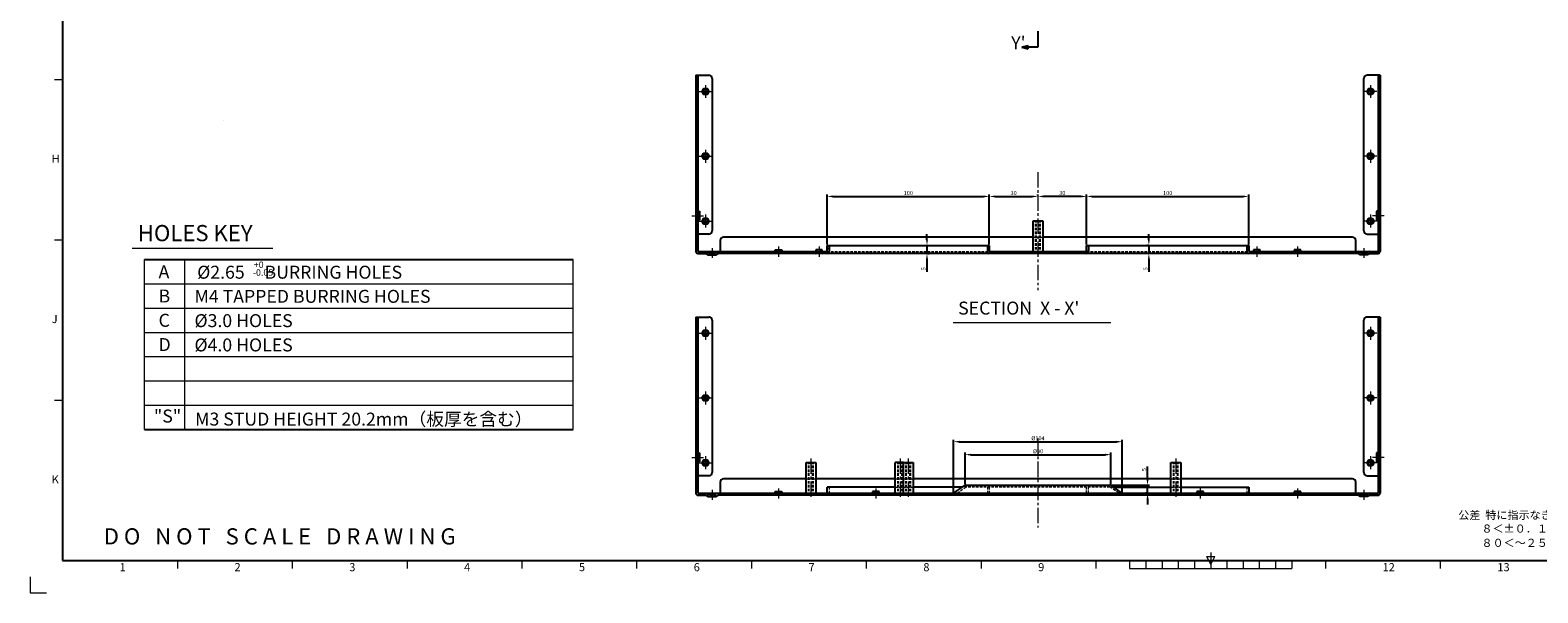
# Paper-space layout 'レイアウト1' of a CAD drawing. Extents: x -134 to 1322, y -94 to 936.
# Drawn here: x -134 to 796, y -94 to 253 of the extents above; entities that cross this region are included whole.
import ezdxf

# ---------------------------------------------------------------- set-up
doc = ezdxf.new("R2010")
doc.units = 0
doc.header["$LTSCALE"] = 0.5
doc.linetypes.add('CENTER2', pattern=[28.575, 19.05, -3.175, 3.175, -3.175])
doc.linetypes.add('HIDDEN2', pattern=[4.7625, 3.175, -1.5875])
doc.layers.get('0').update_dxf_attribs({"linetype": 'CONTINUOUS'})
doc.layers.get('DEFPOINTS').update_dxf_attribs({"linetype": 'CONTINUOUS'})
for name, color, linetype, lineweight in [('FRAME 140', 3, 'CONTINUOUS', 15), ('FRAME 200', 252, 'CONTINUOUS', 15), ('Front chassis', 4, 'CONTINUOUS', 15), ('Heat Sink', 1, 'CONTINUOUS', 9), ('Main chassis', 7, 'CONTINUOUS', 25), ('Title Block', 7, 'CONTINUOUS', 18)]:
    doc.layers.add(name, color=color, linetype=linetype, lineweight=lineweight)
doc.styles.get("Standard").update_dxf_attribs({"font": 'romans.shx', "oblique": 15, "bigfont": 'bigfont.shx'})
doc.dimstyles.get("Standard").update_dxf_attribs({"dimtxt": 2.5, "dimasz": 0.18, "dimexe": 0.18, "dimexo": 0.0625, "dimgap": 0.09, "dimtad": 0, "dimtih": 1, "dimtoh": 1, "dimdec": 4, "dimzin": 0, "dimdsep": 46, "dimtxsty": 'Standard', "dimcen": 0.09, "dimadec": 0, "dimazin": 0, "dimtfac": 1, "dimtdec": 4, "dimtofl": 0, "dimtmove": 0, "dimatfit": 3, "dimfxl": 1, "dimtolj": 1, "dimtzin": 0, "dimarcsym": 0})

# ---------------------------------------------------------------- blocks, each defined once
blk = doc.blocks.new('*D179')
at = {"layer": 'DEFPOINTS', "color": 0}
for p in [(488, 150.27), (488, 150.27), (458, 120.07)]:
    blk.add_point(p, dxfattribs=at)
at = {"layer": 'Heat Sink', "lineweight": -2}
for p, q in [((458, 120.69), (458, 151.52)), ((461.5, 150.27), (484.5, 150.27)), ((488, 150.89), (488, 151.52))]:
    blk.add_line(p, q, dxfattribs=at)
at = {"layer": 'Heat Sink'}
for points in [[(461.5, 150.85), (461.5, 149.68), (458, 150.27)], [(484.5, 150.85), (484.5, 149.68), (488, 150.27)]]:
    blk.add_solid(points, dxfattribs=at)
at = {"layer": 'Heat Sink', "color": 7, "insert": (473, 152.39), "char_height": 2.5, "attachment_point": 5}
blk.add_mtext('\\A1;30', dxfattribs=at)
blk = doc.blocks.new('*D180')
at = {"layer": 'DEFPOINTS', "color": 0}
for p in [(488, 150.27), (488, 150.27), (518, 120.07)]:
    blk.add_point(p, dxfattribs=at)
at = {"layer": 'Heat Sink', "lineweight": -2}
for p, q in [((488, 150.89), (488, 151.52)), ((514.5, 150.27), (491.5, 150.27)), ((518, 120.69), (518, 151.52))]:
    blk.add_line(p, q, dxfattribs=at)
at = {"layer": 'Heat Sink'}
for points in [[(491.5, 150.85), (491.5, 149.68), (488, 150.27)], [(514.5, 150.85), (514.5, 149.68), (518, 150.27)]]:
    blk.add_solid(points, dxfattribs=at)
at = {"layer": 'Heat Sink', "color": 7, "insert": (503, 152.39), "char_height": 2.5, "attachment_point": 5}
blk.add_mtext('\\A1;30', dxfattribs=at)
blk = doc.blocks.new('*D181')
at = {"layer": 'DEFPOINTS', "color": 0}
for p in [(458, 150.27), (358, 120.07), (458, 120.69)]:
    blk.add_point(p, dxfattribs=at)
at = {"layer": 'Heat Sink', "lineweight": -2}
for p, q in [((358, 120.69), (358, 151.52)), ((361.5, 150.27), (454.5, 150.27)), ((458, 121.32), (458, 151.52))]:
    blk.add_line(p, q, dxfattribs=at)
at = {"layer": 'Heat Sink'}
for points in [[(361.5, 150.85), (361.5, 149.68), (358, 150.27)], [(454.5, 150.85), (454.5, 149.68), (458, 150.27)]]:
    blk.add_solid(points, dxfattribs=at)
at = {"layer": 'Heat Sink', "color": 7, "insert": (408, 152.39), "char_height": 2.5, "attachment_point": 5}
blk.add_mtext('\\A1;100', dxfattribs=at)
blk = doc.blocks.new('*D182')
at = {"layer": 'DEFPOINTS', "color": 0}
for p in [(618, 150.27), (518, 120.69), (618, 120.07)]:
    blk.add_point(p, dxfattribs=at)
at = {"layer": 'Heat Sink', "lineweight": -2}
for p, q in [((518, 121.32), (518, 151.52)), ((521.5, 150.27), (614.5, 150.27)), ((618, 120.69), (618, 151.52))]:
    blk.add_line(p, q, dxfattribs=at)
at = {"layer": 'Heat Sink'}
for points in [[(521.5, 150.85), (521.5, 149.68), (518, 150.27)], [(614.5, 150.85), (614.5, 149.68), (618, 150.27)]]:
    blk.add_solid(points, dxfattribs=at)
at = {"layer": 'Heat Sink', "color": 7, "insert": (568, 152.39), "char_height": 2.5, "attachment_point": 5}
blk.add_mtext('\\A1;100', dxfattribs=at)
blk = doc.blocks.new('*D183')
at = {"layer": 'DEFPOINTS', "color": 0}
for p in [(419.53, 120.07), (419.53, 115.07), (419.55, 115.07)]:
    blk.add_point(p, dxfattribs=at)
at = {"layer": 'Heat Sink', "lineweight": -2}
for p, q in [((419.55, 123.57), (419.55, 127.07)), ((419.55, 120.07), (419.55, 115.07)), ((420.16, 120.07), (420.8, 120.07)), ((420.16, 115.07), (420.8, 115.07)), ((419.55, 111.57), (419.55, 103.75))]:
    blk.add_line(p, q, dxfattribs=at)
at = {"layer": 'Heat Sink'}
for points in [[(418.97, 123.57), (420.13, 123.57), (419.55, 120.07)], [(418.97, 111.57), (420.13, 111.57), (419.55, 115.07)]]:
    blk.add_solid(points, dxfattribs=at)
at = {"layer": 'Heat Sink', "color": 7, "insert": (417.42, 105.61), "char_height": 2.5, "attachment_point": 5, "rotation": 90}
blk.add_mtext('\\A1;5', dxfattribs=at)
blk = doc.blocks.new('*D184')
at = {"layer": 'DEFPOINTS', "color": 0}
for p in [(556.37, 115.07), (556.47, 120.07), (556.47, 115.07)]:
    blk.add_point(p, dxfattribs=at)
at = {"layer": 'Heat Sink', "lineweight": -2}
for p, q in [((556.37, 123.57), (556.37, 127.07)), ((555.84, 120.07), (555.12, 120.07)), ((555.84, 115.07), (555.12, 115.07)), ((556.37, 120.07), (556.37, 115.07)), ((556.37, 111.57), (556.37, 103.75))]:
    blk.add_line(p, q, dxfattribs=at)
at = {"layer": 'Heat Sink'}
for points in [[(555.79, 123.57), (556.96, 123.57), (556.37, 120.07)], [(555.79, 111.57), (556.96, 111.57), (556.37, 115.07)]]:
    blk.add_solid(points, dxfattribs=at)
at = {"layer": 'Heat Sink', "color": 7, "insert": (554.25, 105.61), "char_height": 2.5, "attachment_point": 5, "rotation": 90}
blk.add_mtext('\\A1;5', dxfattribs=at)
blk = doc.blocks.new('*D185')
at = {"layer": 'DEFPOINTS', "color": 0}
for p in [(533, -9.17), (443, -27.97), (533, -27.97)]:
    blk.add_point(p, dxfattribs=at)
at = {"layer": 'Heat Sink', "lineweight": -2}
for p, q in [((443, -27.35), (443, -7.92)), ((446.5, -9.17), (529.5, -9.17)), ((533, -27.35), (533, -7.92))]:
    blk.add_line(p, q, dxfattribs=at)
at = {"layer": 'Heat Sink'}
for points in [[(446.5, -8.59), (446.5, -9.75), (443, -9.17)], [(529.5, -8.59), (529.5, -9.75), (533, -9.17)]]:
    blk.add_solid(points, dxfattribs=at)
at = {"layer": 'Heat Sink', "color": 7, "insert": (488, -7.05), "char_height": 2.5, "attachment_point": 5}
blk.add_mtext('\\A1;%%C90', dxfattribs=at)
blk = doc.blocks.new('*D186')
at = {"layer": 'DEFPOINTS', "color": 0}
for p in [(540, -1.17), (436, -32.97), (540, -32.97)]:
    blk.add_point(p, dxfattribs=at)
at = {"layer": 'Heat Sink', "lineweight": -2}
for p, q in [((436, -32.35), (436, 0.08)), ((540, -32.35), (540, 0.08)), ((439.5, -1.17), (536.5, -1.17))]:
    blk.add_line(p, q, dxfattribs=at)
at = {"layer": 'Heat Sink'}
for points in [[(439.5, -0.59), (439.5, -1.75), (436, -1.17)], [(536.5, -0.59), (536.5, -1.75), (540, -1.17)]]:
    blk.add_solid(points, dxfattribs=at)
at = {"layer": 'Heat Sink', "color": 7, "insert": (488, 0.95), "char_height": 2.5, "attachment_point": 5}
blk.add_mtext('\\A1;%%C104', dxfattribs=at)
blk = doc.blocks.new('*D187')
at = {"layer": 'DEFPOINTS', "color": 0}
for p in [(533, -27.97), (555.57, -27.97), (555.57, -32.97)]:
    blk.add_point(p, dxfattribs=at)
at = {"layer": 'Heat Sink', "lineweight": -2}
for p, q in [((555.57, -24.47), (555.57, -16.53)), ((533.62, -27.97), (556.82, -27.97)), ((554.95, -32.97), (554.32, -32.97)), ((555.57, -32.97), (555.57, -27.97)), ((555.57, -36.47), (555.57, -39.97))]:
    blk.add_line(p, q, dxfattribs=at)
at = {"layer": 'Heat Sink'}
for points in [[(554.99, -24.47), (556.16, -24.47), (555.57, -27.97)], [(554.99, -36.47), (556.16, -36.47), (555.57, -32.97)]]:
    blk.add_solid(points, dxfattribs=at)
at = {"layer": 'Heat Sink', "color": 7, "insert": (553.45, -18.39), "char_height": 2.5, "attachment_point": 5, "rotation": 90}
blk.add_mtext('\\A1;5', dxfattribs=at)

psp = doc.layouts.new('レイアウト1')

# ---------------------------------------------------------------- hatches: boundary and pattern name
at = {"layer": 'FRAME 140'}
h = psp.add_hatch(dxfattribs=at)
h.set_pattern_fill('ANSI31', color=256, style=0)
h.set_pattern_definition([(45, (0, 11), (-2.245064, 2.245064), [])])
h.paths.add_polyline_path([(278.2, 225.067), (277, 225.067), (277, 116.267, 0.4142136), (278.2, 115.067), (283.2, 115.067), (284.7, 114.267), (289.3, 114.267), (290.8, 115.067), (294.5, 115.067), (294.5, 116.267), (290.5, 116.267), (289, 115.467), (285, 115.467), (283.5, 116.267), (278.2, 116.267)])
h.paths.add_polyline_path([(351.675, 116.267), (351.675, 117.267), (351, 117.267), (351, 116.267), (332.5, 116.267), (332.5, 115.067), (350.475, 115.067, 0.4142136)])
h.paths.add_polyline_path([(359.2, 116.267), (359.2, 120.067), (358, 120.067), (358, 116.267), (355, 116.267), (355, 117.267), (354.325, 117.267), (354.325, 116.267, 0.4142136), (355.525, 115.067), (358, 115.067, 0.4142136)])
h.paths.add_polyline_path([(519.2, 116.267), (519.2, 120.067), (518, 120.067), (518, 116.267), (458, 116.267), (458, 120.067), (456.8, 120.067), (456.8, 116.267, 0.4142136), (458, 115.067), (518, 115.067, 0.4142136)])
h.paths.add_polyline_path([(621.675, 116.267), (621.675, 117.267), (621, 117.267), (621, 116.267), (618, 116.267), (618, 120.067), (616.8, 120.067), (616.8, 116.267, 0.4142136), (618, 115.067), (620.475, 115.067, 0.4142136)])
h.paths.add_polyline_path([(643.5, 116.267), (625, 116.267), (625, 117.267), (624.325, 117.267), (624.325, 116.267, 0.4142136), (625.525, 115.067), (643.5, 115.067)])
h.paths.add_polyline_path([(699, 225.067), (697.8, 225.067), (697.8, 116.267), (692.5, 116.267), (691, 115.467), (687, 115.467), (685.5, 116.267), (681.5, 116.267), (681.5, 115.067), (685.2, 115.067), (686.7, 114.267), (691.3, 114.267), (692.8, 115.067), (697.8, 115.067, 0.4142136), (699, 116.267)])
at = {"layer": 'Main chassis'}
psp.add_hatch(color=256, dxfattribs=at).paths.add_polyline_path([(482, 243.332), (478, 242.332), (482, 241.332)])

# ---------------------------------------------------------------- linework, layer by layer
psp.add_lwpolyline([(-113.5, -74.5), (1302.5, -74.5), (1302.5, 915.5), (-113.5, 915.5)], close=True)
at = {"layer": 'FRAME 140'}
for p, q in [((-63.03, 96.356), (201.313, 96.356)), ((-63.03, 81.356), (201.313, 81.356)), ((-63.03, 66.356), (201.313, 66.356)), ((435.649, 72.37), (533, 72.37)), ((-63.03, 51.356), (201.313, 51.356)), ((-63.03, 36.356), (201.313, 36.356)), ((-63.03, 21.356), (201.313, 21.356))]:
    psp.add_line(p, q, dxfattribs=at)
at = {"layer": 'FRAME 200', "color": 3, "linetype": 'HIDDEN2'}
for p, q in [((277.225, 140.367), (279.2, 140.367)), ((279.2, 139.867), (278.2, 139.867)), ((698.775, 140.367), (696.8, 140.367)), ((696.8, 139.867), (697.8, 139.867)), ((277.225, 136.367), (279.2, 136.367)), ((279.2, 136.867), (278.2, 136.867)), ((696.8, 136.867), (697.8, 136.867)), ((698.775, 136.367), (696.8, 136.367)), ((326.675, 116.267), (326.675, 117.267)), ((329.325, 116.267), (329.325, 117.267)), ((646.675, 116.267), (646.675, 117.267)), ((649.325, 116.267), (649.325, 117.267)), ((277.225, -8.871), (279.2, -8.871)), ((698.775, -8.871), (696.8, -8.871)), ((277.225, -12.871), (279.2, -12.871)), ((279.2, -9.371), (278.2, -9.371)), ((279.2, -12.371), (278.2, -12.371)), ((696.8, -9.371), (697.8, -9.371)), ((696.8, -12.371), (697.8, -12.371)), ((698.775, -12.871), (696.8, -12.871)), ((326.675, -32.971), (326.675, -31.971)), ((329.325, -32.971), (329.325, -31.971)), ((386.675, -32.971), (386.675, -31.971)), ((389.325, -32.971), (389.325, -31.971)), ((586.675, -32.971), (586.675, -31.971)), ((589.325, -32.971), (589.325, -31.971)), ((646.675, -32.971), (646.675, -31.971)), ((649.325, -32.971), (649.325, -31.971))]:
    psp.add_line(p, q, dxfattribs=at)
at = {"layer": 'FRAME 200', "linetype": 'HIDDEN2'}
for p, q in [((486.13, 135.267), (487, 134.767)), ((486.5, 115.067), (486.5, 135.054)), ((487, 134.767), (489, 134.767)), ((487, 115.067), (487, 134.767)), ((489, 134.767), (489.87, 135.267)), ((489, 115.067), (489, 134.767)), ((489.5, 115.067), (489.5, 135.054)), ((485, 125.067), (491, 125.067)), ((351, 116.267), (355, 116.267)), ((358, 116.267), (458, 116.267)), ((484.5, 115.067), (484.5, 115.367)), ((484.5, 115.367), (491.5, 115.367)), ((485, 115.367), (485, 116.267)), ((491, 115.367), (491, 116.267)), ((491.5, 115.367), (491.5, 115.067)), ((518, 116.267), (618, 116.267)), ((621, 116.267), (625, 116.267)), ((346.13, -13.971), (347, -14.471)), ((346.5, -34.171), (346.5, -14.184)), ((347, -14.471), (349, -14.471)), ((347, -34.171), (347, -14.471)), ((349, -14.471), (349.87, -13.971)), ((349, -34.171), (349, -14.471)), ((349.5, -34.171), (349.5, -14.184)), ((401.13, -13.971), (402, -14.471)), ((401.5, -34.171), (401.5, -14.184)), ((402, -14.471), (404, -14.471)), ((402, -34.171), (402, -14.471)), ((404, -14.471), (404.87, -13.971)), ((404, -34.171), (404, -14.471)), ((404.5, -34.171), (404.5, -14.184)), ((406.13, -13.971), (407, -14.471)), ((406.5, -34.171), (406.5, -14.184)), ((407, -14.471), (409, -14.471)), ((407, -34.171), (407, -14.471)), ((409, -14.471), (409.87, -13.971)), ((409, -34.171), (409, -14.471)), ((409.5, -34.171), (409.5, -14.184)), ((571.13, -13.971), (572, -14.471)), ((571.5, -34.171), (571.5, -14.184)), ((572, -14.471), (574, -14.471)), ((572, -34.171), (572, -14.471)), ((574, -14.471), (574.87, -13.971)), ((574, -34.171), (574, -14.471)), ((574.5, -34.171), (574.5, -14.184)), ((345, -24.171), (351, -24.171)), ((400, -24.171), (411, -24.171)), ((570, -24.171), (576, -24.171)), ((283.2, -34.171), (290.8, -34.171)), ((283.5, -32.971), (285, -33.771)), ((285, -33.771), (289, -33.771)), ((289, -33.771), (290.5, -32.971)), ((344.5, -34.171), (344.5, -33.871)), ((344.5, -33.871), (351.5, -33.871)), ((345, -33.871), (345, -32.971)), ((351, -33.871), (351, -32.971)), ((351.5, -33.871), (351.5, -34.171)), ((359.2, -29.171), (359.2, -32.971)), ((399.5, -34.171), (399.5, -33.871)), ((404.5, -33.871), (399.5, -33.871)), ((400, -29.171), (411, -29.171)), ((400, -33.871), (400, -32.971)), ((404.5, -34.171), (404.5, -33.871)), ((404.5, -33.871), (411.5, -33.871)), ((405, -33.871), (405, -32.971)), ((411, -33.871), (411, -32.971)), ((411.5, -33.871), (411.5, -34.171)), ((436.385, -34.171), (443.385, -29.171)), ((534.68, -29.171), (441.32, -29.171)), ((456.8, -29.171), (456.8, -32.971)), ((458, -29.171), (458, -32.971)), ((518, -32.971), (518, -29.171)), ((519.2, -32.971), (519.2, -29.171)), ((539.615, -34.171), (532.615, -29.171)), ((569.5, -34.171), (569.5, -33.871)), ((569.5, -33.871), (576.5, -33.871)), ((570, -29.171), (576, -29.171)), ((570, -33.871), (570, -32.971)), ((576, -33.871), (576, -32.971)), ((576.5, -33.871), (576.5, -34.171)), ((616.8, -29.171), (616.8, -32.971)), ((685.2, -34.171), (692.8, -34.171))]:
    psp.add_line(p, q, dxfattribs=at)
at = {"layer": 'FRAME 200'}
for points in [[(-133.5, -84.5), (-133.5, -94.5)], [(-133.5, -94.5), (-123.5, -94.5)], [(-133.5, -94.5), (-123.5, -94.5)], [(-133.5, -94.5), (-123.5, -94.5)]]:
    psp.add_lwpolyline(points, dxfattribs=at)
at = {"layer": 'FRAME 200', "color": 3, "linetype": 'HIDDEN2'}
for centre, start, end in [((278.2, 141.067), 180, 270), ((697.8, 141.067), 270, 360), ((278.2, 135.667), 90, 180), ((697.8, 135.667), 360, 90), ((325.475, 116.267), 270, 0), ((330.525, 116.267), 180, 270), ((645.475, 116.267), 270, 0), ((650.525, 116.267), 180, 270), ((278.2, -8.171), 180, 270), ((697.8, -8.171), 270, 360), ((278.2, -13.571), 90, 180), ((697.8, -13.571), 360, 90), ((325.475, -32.971), 270, 0), ((330.525, -32.971), 180, 270), ((385.475, -32.971), 270, 0), ((390.525, -32.971), 180, 270), ((585.475, -32.971), 270, 0), ((590.525, -32.971), 180, 270), ((645.475, -32.971), 270, 0), ((650.525, -32.971), 180, 270)]:
    psp.add_arc(centre, 1.2, start, end, dxfattribs=at)
at = {"layer": 'FRAME 200', "linetype": 'HIDDEN2'}
for centre, start, end in [((358, -32.971), 270, 0), ((458, -32.971), 180, 270), ((518, -32.971), 270, 0), ((618, -32.971), 180, 270)]:
    psp.add_arc(centre, 1.2, start, end, dxfattribs=at)
at = {"layer": 'Front chassis'}
for p, q in [((-118.5, 222.5), (-113.5, 222.5)), ((-118.5, 123.5), (-113.5, 123.5)), ((-70.633, 118.381), (16.202, 118.381)), ((-38.03, 6.356), (-38.03, 111.356)), ((-118.5, 24.5), (-113.5, 24.5)), ((592, -72), (597, -72)), ((592, -72), (594.5, -77)), ((594.5, -69.5), (594.5, -79.5)), ((594.5, -77), (597, -72)), ((-42.7, -74.5), (-42.7, -79.5)), ((28.1, -74.5), (28.1, -79.5)), ((98.9, -74.5), (98.9, -79.5)), ((169.7, -74.5), (169.7, -79.5)), ((240.5, -74.5), (240.5, -79.5)), ((311.3, -74.5), (311.3, -79.5)), ((382.1, -74.5), (382.1, -79.5)), ((452.9, -74.5), (452.9, -79.5)), ((523.7, -74.5), (523.7, -79.5)), ((544.5, -74.5), (544.5, -79.5)), ((544.5, -79.5), (644.5, -79.5)), ((554.5, -74.5), (554.5, -79.5)), ((564.5, -74.5), (564.5, -79.5)), ((574.5, -74.5), (574.5, -79.5)), ((584.5, -74.5), (584.5, -79.5)), ((604.5, -74.5), (604.5, -79.5)), ((614.5, -74.5), (614.5, -79.5)), ((624.5, -74.5), (624.5, -79.5)), ((634.5, -74.5), (634.5, -79.5)), ((644.5, -74.5), (644.5, -79.5)), ((665.3, -74.5), (665.3, -79.5)), ((736.1, -74.5), (736.1, -79.5))]:
    psp.add_line(p, q, dxfattribs=at)
at = {"layer": 'Heat Sink', "linetype": 'CENTER2'}
for p, q in [((279, 215.067), (287, 215.067)), ((283, 219.067), (283, 211.067)), ((697, 215.067), (689, 215.067)), ((693, 219.067), (693, 211.067)), ((283, 179.067), (283, 171.067)), ((693, 179.067), (693, 171.067)), ((279, 175.067), (287, 175.067)), ((697, 175.067), (689, 175.067)), ((488, 165.267), (488, 92.392)), ((274.5, 138.367), (281.7, 138.367)), ((279, 135.067), (287, 135.067)), ((283, 139.067), (283, 131.067)), ((697, 135.067), (689, 135.067)), ((693, 139.067), (693, 131.067)), ((701.5, 138.367), (694.3, 138.367)), ((287, 118.267), (287, 112.267)), ((328, 119.267), (328, 113.067)), ((353, 119.267), (353, 113.067)), ((623, 119.267), (623, 113.067)), ((648, 119.267), (648, 113.067)), ((689, 118.267), (689, 112.267)), ((279, 65.829), (287, 65.829)), ((283, 69.829), (283, 61.829)), ((697, 65.829), (689, 65.829)), ((693, 69.829), (693, 61.829)), ((283, 29.829), (283, 21.829)), ((693, 29.829), (693, 21.829)), ((279, 25.829), (287, 25.829)), ((697, 25.829), (689, 25.829)), ((488, 0.829), (488, -54.171)), ((274.5, -10.871), (281.7, -10.871)), ((279, -14.171), (287, -14.171)), ((283, -10.171), (283, -18.171)), ((348, -11.471), (348, -36.671)), ((403, -11.471), (403, -36.671)), ((408, -11.471), (408, -36.671)), ((573, -11.471), (573, -36.671)), ((697, -14.171), (689, -14.171)), ((693, -10.171), (693, -18.171)), ((701.5, -10.871), (694.3, -10.871)), ((287, -30.971), (287, -36.971)), ((328, -29.971), (328, -36.171)), ((388, -29.971), (388, -36.171)), ((588, -29.971), (588, -36.171)), ((648, -29.971), (648, -36.171)), ((689, -30.971), (689, -36.971))]:
    psp.add_line(p, q, dxfattribs=at)
at = {"layer": 'Heat Sink'}
psp.add_line((-14, 196.919), (-14, 196.919), dxfattribs=at)
at = {"layer": 'Main chassis'}
for p, q in [((488, 252.332), (488, 242.332)), ((482, 243.332), (478, 242.332)), ((478, 242.332), (482, 241.332)), ((482, 241.332), (482, 243.332)), ((488, 242.332), (482, 242.332)), ((277, 225.067), (277, 116.267)), ((277, 225.067), (285, 225.067)), ((278.2, 225.067), (278.2, 116.267)), ((699, 225.067), (691, 225.067)), ((697.8, 225.067), (697.8, 116.267)), ((699, 225.067), (699, 116.267)), ((287, 223.067), (287, 129.067)), ((689, 129.067), (689, 223.067)), ((278.2, 141.117), (279.2, 141.117)), ((279.2, 141.117), (279.2, 135.617)), ((697.8, 141.117), (696.8, 141.117)), ((696.8, 141.117), (696.8, 135.617)), ((279.2, 135.617), (278.2, 135.617)), ((485, 116.267), (485, 135.267)), ((485, 135.267), (491, 135.267)), ((491, 135.267), (491, 116.267)), ((696.8, 135.617), (697.8, 135.617)), ((278.2, 128.867), (278.2, 130.067)), ((285, 127.067), (278.2, 127.067)), ((292, 123.067), (292, 116.267)), ((485, 125.067), (294, 125.067)), ((682, 125.067), (491, 125.067)), ((684, 116.267), (684, 123.067)), ((691, 127.067), (697.8, 127.067)), ((278.2, 116.267), (351, 116.267)), ((278.2, 115.067), (283.2, 115.067)), ((283.2, 115.067), (284.7, 114.267)), ((283.5, 116.267), (285, 115.467)), ((284.7, 114.267), (289.3, 114.267)), ((285, 115.467), (289, 115.467)), ((289, 115.467), (290.5, 116.267)), ((289.3, 114.267), (290.8, 115.067)), ((685.2, 115.067), (290.8, 115.067)), ((294.5, 115.067), (294.5, 116.267)), ((326, 116.267), (326, 117.267)), ((326, 117.267), (330, 117.267)), ((330, 116.267), (326, 116.267)), ((330, 117.267), (330, 116.267)), ((332.5, 115.067), (332.5, 116.267)), ((355, 117.267), (351, 117.267)), ((351, 117.267), (351, 116.267)), ((351.675, 116.267), (351.675, 117.267)), ((354.325, 116.267), (354.325, 117.267)), ((355, 116.267), (355, 117.267)), ((355, 116.267), (358, 116.267)), ((358, 116.267), (358, 120.067)), ((358, 120.067), (458, 120.067)), ((359.2, 120.067), (359.2, 116.267)), ((456.8, 120.067), (456.8, 116.267)), ((458, 120.067), (458, 116.267)), ((458, 116.267), (518, 116.267)), ((518, 116.267), (518, 120.067)), ((518, 120.067), (618, 120.067)), ((519.2, 120.067), (519.2, 116.267)), ((616.8, 120.067), (616.8, 116.267)), ((618, 120.067), (618, 116.267)), ((618, 116.267), (621, 116.267)), ((625, 117.267), (621, 117.267)), ((621, 117.267), (621, 116.267)), ((621.675, 116.267), (621.675, 117.267)), ((624.325, 116.267), (624.325, 117.267)), ((625, 116.267), (625, 117.267)), ((625, 116.267), (697.8, 116.267)), ((643.5, 115.067), (643.5, 116.267)), ((650, 117.267), (646, 117.267)), ((646, 117.267), (646, 116.267)), ((650, 116.267), (650, 117.267)), ((681.5, 115.067), (681.5, 116.267)), ((686.7, 114.267), (685.2, 115.067)), ((687, 115.467), (685.5, 116.267)), ((691.3, 114.267), (686.7, 114.267)), ((691, 115.467), (687, 115.467)), ((692.5, 116.267), (691, 115.467)), ((692.8, 115.067), (691.3, 114.267)), ((692.8, 115.067), (697.8, 115.067)), ((-63.03, 111.356), (201.313, 111.356)), ((277, 75.829), (277, -32.971)), ((277, 75.829), (285, 75.829)), ((278.2, 75.829), (278.2, -32.971)), ((699, 75.829), (691, 75.829)), ((697.8, 75.829), (697.8, -32.971)), ((699, 75.829), (699, -32.971)), ((287, 73.829), (287, -20.171)), ((689, -20.171), (689, 73.829)), ((-63.03, 6.356), (201.313, 6.356)), ((278.2, -8.121), (279.2, -8.121)), ((279.2, -8.121), (279.2, -13.621)), ((697.8, -8.121), (696.8, -8.121)), ((696.8, -8.121), (696.8, -13.621)), ((279.2, -13.621), (278.2, -13.621)), ((345, -32.971), (345, -13.971)), ((345, -13.971), (351, -13.971)), ((351, -13.971), (351, -32.971)), ((400, -32.971), (400, -13.971)), ((405, -13.971), (400, -13.971)), ((405, -32.971), (405, -13.971)), ((405, -13.971), (411, -13.971)), ((411, -13.971), (411, -32.971)), ((570, -32.971), (570, -13.971)), ((570, -13.971), (576, -13.971)), ((576, -13.971), (576, -32.971)), ((696.8, -13.621), (697.8, -13.621)), ((278.2, -20.371), (278.2, -19.171)), ((285, -22.171), (278.2, -22.171)), ((292, -26.171), (292, -32.971)), ((345, -24.171), (294, -24.171)), ((400, -24.171), (351, -24.171)), ((570, -24.171), (411, -24.171)), ((682, -24.171), (576, -24.171)), ((684, -32.971), (684, -26.171)), ((691, -22.171), (697.8, -22.171)), ((278.2, -32.971), (697.8, -32.971)), ((278.2, -34.171), (283.2, -34.171)), ((283.2, -34.171), (284.7, -34.971)), ((284.7, -34.971), (289.3, -34.971)), ((289.3, -34.971), (290.8, -34.171)), ((685.2, -34.171), (290.8, -34.171)), ((326, -32.971), (326, -31.971)), ((326, -31.971), (330, -31.971)), ((330, -32.971), (326, -32.971)), ((330, -31.971), (330, -32.971)), ((358, -32.971), (358, -29.171)), ((400, -29.171), (358, -29.171)), ((390, -31.971), (386, -31.971)), ((386, -31.971), (386, -32.971)), ((390, -32.971), (390, -31.971)), ((441.32, -29.171), (411, -29.171)), ((436, -32.971), (443, -27.971)), ((443, -27.971), (533, -27.971)), ((540, -32.971), (533, -27.971)), ((534.68, -29.171), (570, -29.171)), ((576, -29.171), (618, -29.171)), ((590, -31.971), (586, -31.971)), ((586, -31.971), (586, -32.971)), ((590, -32.971), (590, -31.971)), ((618, -29.171), (618, -32.971)), ((650, -31.971), (646, -31.971)), ((646, -31.971), (646, -32.971)), ((650, -32.971), (650, -31.971)), ((686.7, -34.971), (685.2, -34.171)), ((687, -33.771), (685.5, -32.971)), ((691.3, -34.971), (686.7, -34.971)), ((691, -33.771), (687, -33.771)), ((692.5, -32.971), (691, -33.771)), ((692.8, -34.171), (691.3, -34.971)), ((692.8, -34.171), (697.8, -34.171))]:
    psp.add_line(p, q, dxfattribs=at)
for centre, radius in [((283, 215.067), 2), ((283, 215.067), 1.325), ((693, 215.067), 2), ((693, 215.067), 1.325), ((283, 175.067), 2), ((693, 175.067), 2), ((283, 175.067), 1.325), ((693, 175.067), 1.325), ((283, 135.067), 2), ((283, 135.067), 1.325), ((693, 135.067), 2), ((693, 135.067), 1.325), ((283, 65.829), 2), ((283, 65.829), 1.325), ((693, 65.829), 2), ((693, 65.829), 1.325), ((283, 25.829), 2), ((283, 25.829), 1.325), ((693, 25.829), 2), ((693, 25.829), 1.325), ((283, -14.171), 2), ((283, -14.171), 1.325), ((693, -14.171), 2), ((693, -14.171), 1.325)]:
    psp.add_circle(centre, radius, dxfattribs=at)
for centre, radius, start, end in [((285, 223.067), 2, 0, 90), ((691, 223.067), 2, 90, 180), ((285, 129.067), 2, 270, 0), ((294, 123.067), 2, 90, 180), ((682, 123.067), 2, 0, 90), ((691, 129.067), 2, 180, 270), ((278.2, 116.267), 1.2, 180, 270), ((350.475, 116.267), 1.2, 270, 0), ((355.525, 116.267), 1.2, 180, 270), ((358, 116.267), 1.2, 270, 0), ((458, 116.267), 1.2, 180, 270), ((518, 116.267), 1.2, 270, 0), ((618, 116.267), 1.2, 180, 270), ((620.475, 116.267), 1.2, 270, 0), ((625.525, 116.267), 1.2, 180, 270), ((697.8, 116.267), 1.2, 270, 360), ((285, 73.829), 2, 0, 90), ((691, 73.829), 2, 90, 180), ((285, -20.171), 2, 270, 0), ((294, -26.171), 2, 90, 180), ((682, -26.171), 2, 0, 90), ((691, -20.171), 2, 180, 270), ((278.2, -32.971), 1.2, 180, 270), ((697.8, -32.971), 1.2, 270, 360)]:
    psp.add_arc(centre, radius, start, end, dxfattribs=at)
at = {"layer": 'Title Block'}
for p, q in [((-63.03, 6.356), (-63.03, 111.356)), ((201.313, 6.356), (201.313, 111.356))]:
    psp.add_line(p, q, dxfattribs=at)

# ---------------------------------------------------------------- texts
at = {"layer": 'Front chassis', "char_height": 5, "attachment_point": 1}
for s, insert, width in [('H', (-120.234, 176.086), 5.7797), ('J', (-120.234, 77.086), 5.7797), ('K', (-120.234, -21.914), 5.7797), ('1', (-78.296, -76.121), 7.4283), ('2', (-7.496, -76.121), 7.4283), ('3', (63.304, -76.121), 7.4283), ('4', (134.104, -76.121), 7.4283), ('5', (204.904, -76.121), 7.4283), ('6', (275.704, -76.121), 7.4283), ('7', (346.504, -76.121), 7.4283), ('8', (417.304, -76.121), 7.4283), ('9', (488.104, -76.121), 7.4283), ('12', (700.504, -76.121), 7.4283), ('13', (771.304, -76.121), 7.4283)]:
    psp.add_mtext(s, dxfattribs=dict(at, insert=insert, width=width))
at = {"layer": 'Main chassis', "char_height": 8, "attachment_point": 1}
for s, insert, width in [("Y'", (471.511, 249.083), 22.70509), ('"S"', (-57.186, 18.685), 37.3587)]:
    psp.add_mtext(s, dxfattribs=dict(at, insert=insert, width=width))
at = {"layer": 'Title Block', "attachment_point": 1}
for s, insert, char_height, width in [('HOLES KEY', (-67.097, 132.637), 10, 134.10328), ('A', (-54.315, 107.794), 8, 14.08868), ('%%C2.65     BURRING HOLES', (-30.499, 107.486), 8, 155.62689), ('-0.05', (3.874, 105.309), 4, 22.05045), ('+0', (4.41, 110.054), 4, 22.05045), ('B', (-54.315, 92.794), 8, 14.08868), ('M4 TAPPED BURRING HOLES', (-32.171, 92.584), 8, 304.1353), ("SECTION  X - X'", (438.778, 85.333), 8, 133.59649), ('C', (-54.315, 77.794), 8, 14.08868), ('%%C3.0 HOLES', (-32.171, 77.584), 8, 304.1353), ('D', (-54.315, 62.794), 8, 14.08868), ('%%C4.0 HOLES', (-32.171, 62.584), 8, 304.1353), ('M3 STUD HEIGHT 20.2mm（板厚を含む）', (-31.779, 16.797), 8, 277.90993)]:
    psp.add_mtext(s, dxfattribs=dict(at, insert=insert, char_height=char_height, width=width))
at = {"layer": 'Title Block', "color": 3, "char_height": 5, "attachment_point": 1}
for s, insert, width in [('公差  特に指示なきところは、下記公差による。', (747.185, -43.934), 306.2033), ('８＜±０．１  ８＜～２５＞±０．１５  ２５＜～８０＞±０．２５', (761.511, -52.299), 208.3255), ('８０＜～２５０＞±０．４  ２５０＜～±０．５', (761.511, -61.093), 208.3255)]:
    psp.add_mtext(s, dxfattribs=dict(at, insert=insert, width=width))
at = {"layer": 'Title Block', "color": 1, "insert": (-88.133, -54.618), "char_height": 10, "width": 527.8081, "attachment_point": 1}
psp.add_mtext('D O   N O T   S C A L E   D R A W I N G', dxfattribs=at)

# ---------------------------------------------------------------- dimensions: what is measured, and where the dimension line sits
at = {"layer": 'Heat Sink'}
for base, p1, p2, picture, middle in [((458, 150.267), (358, 120.067), (458, 120.692), '*D181', (408, 152.392)), ((488, 150.267), (458, 120.067), (488, 150.267), '*D179', (473, 152.392)), ((488, 150.267), (518, 120.067), (488, 150.267), '*D180', (503, 152.392)), ((618, 150.267), (518, 120.692), (618, 120.067), '*D182', (568, 152.392))]:
    dim = psp.add_linear_dim(base=base, p1=p1, p2=p2, dimstyle='Standard', override={"dimtxt": 2.5, "dimasz": 3.5, "dimexe": 1.25, "dimexo": 0.625, "dimgap": 0.875, "dimtad": 1, "dimtih": 0, "dimtoh": 0, "dimdec": 2, "dimzin": 8, "dimcen": 0, "dimclrd": 256, "dimclre": 256, "dimclrt": 7, "dimtdec": 2, "dimtofl": 1}, dxfattribs=at)
    dim.commit()
    dim.dimension.update_dxf_attribs({"geometry": picture, "text_midpoint": middle})
for base, p1, p2, picture, middle in [((419.55, 115.067), (419.534, 120.067), (419.534, 115.067), '*D183', (419.55, 105.615)), ((556.373, 115.067), (556.466, 120.067), (556.466, 115.067), '*D184', (556.373, 105.615)), ((555.572, -27.971), (555.572, -32.971), (533, -27.971), '*D187', (555.572, -18.393))]:
    dim = psp.add_linear_dim(base=base, p1=p1, p2=p2, angle=90, dimstyle='Standard', override={"dimtxt": 2.5, "dimasz": 3.5, "dimexe": 1.25, "dimexo": 0.625, "dimgap": 0.875, "dimtad": 1, "dimtih": 0, "dimtoh": 0, "dimdec": 2, "dimzin": 8, "dimcen": 0, "dimclrd": 256, "dimclre": 256, "dimclrt": 7, "dimtdec": 2, "dimtofl": 1}, dxfattribs=at)
    dim.commit()
    dim.dimension.update_dxf_attribs({"geometry": picture, "text_midpoint": middle, "dimtype": 160})
dim = psp.add_aligned_dim(p1=(436, -32.971), p2=(540, -32.971), distance=31.8, text='%%C104', dimstyle='Standard', override={"dimtxt": 2.5, "dimasz": 3.5, "dimexe": 1.25, "dimexo": 0.625, "dimgap": 0.875, "dimtad": 1, "dimtih": 0, "dimtoh": 0, "dimdec": 2, "dimzin": 8, "dimcen": 0, "dimclrd": 256, "dimclre": 256, "dimclrt": 7, "dimtdec": 2, "dimtofl": 1}, dxfattribs=at)
dim.commit()
dim.dimension.update_dxf_attribs({"geometry": '*D186', "text_midpoint": (488, 0.954)})
dim = psp.add_linear_dim(base=(533, -9.171), p1=(443, -27.971), p2=(533, -27.971), text='%%C90', dimstyle='Standard', override={"dimtxt": 2.5, "dimasz": 3.5, "dimexe": 1.25, "dimexo": 0.625, "dimgap": 0.875, "dimtad": 1, "dimtih": 0, "dimtoh": 0, "dimdec": 2, "dimzin": 8, "dimcen": 0, "dimclrd": 256, "dimclre": 256, "dimclrt": 7, "dimtdec": 2, "dimtofl": 1}, dxfattribs=at)
dim.commit()
dim.dimension.update_dxf_attribs({"geometry": '*D185', "text_midpoint": (488, -7.046)})

doc.saveas('drawing.dxf')
